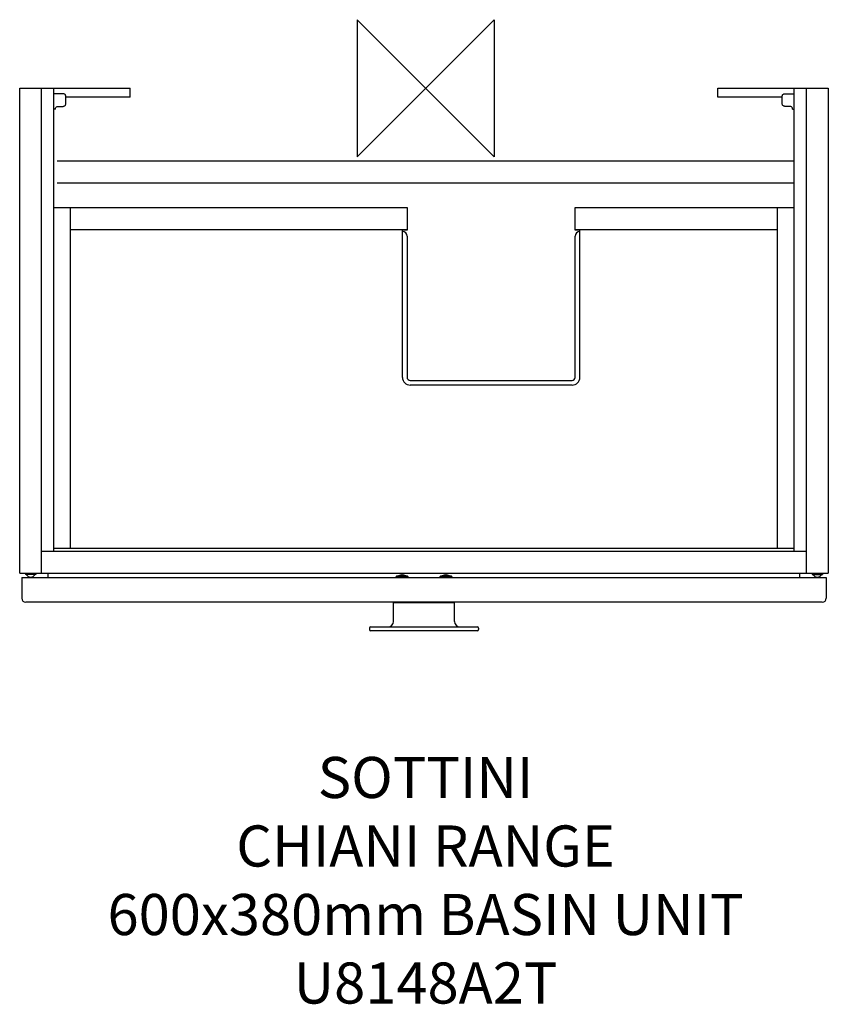
# Model space of a CAD drawing. Units: millimetres. Extents: x -296 to 294, y -669 to 50.
import ezdxf

# ---------------------------------------------------------------- set-up
doc = ezdxf.new("R2010")
doc.units = ezdxf.units.MM
doc.header["$MEASUREMENT"] = 0
doc.layers.add('DETAIL', color=2, linetype='Continuous')
doc.layers.add('Origin', color=6, linetype='Continuous')
doc.layers.add('Text', color=7, linetype='Continuous', lineweight=9)
doc.styles.add('Fastrack', font='simplex.shx')

# ---------------------------------------------------------------- blocks, each defined once
blk = doc.blocks.new('ZPO')
at = {"layer": 'Origin'}
blk.add_lwpolyline([(-50, 50), (-50, -50), (50, 50), (50, -50)], close=True, dxfattribs=at)

msp = doc.modelspace()

# ---------------------------------------------------------------- linework, layer by layer
at = {"layer": 'DETAIL', "color": 2, "linetype": 'Continuous'}
for p, q in [((-296.15, -354), (-296.15, 0)), ((-296.15, 0), (-215.65, 0)), ((-280.15, -354), (-280.15, 0)), ((-271.15, -338), (-271.15, 0)), ((-215.65, -6.42), (-215.65, 0)), ((213.35, -6.42), (213.35, 0)), ((213.35, 0), (293.85, 0)), ((268.85, -338), (268.85, 0)), ((277.85, -354), (277.85, 0)), ((293.85, 0), (293.85, -354)), ((-264.5, -4.02), (-271.15, -4.02)), ((-262.5, -11.26), (-262.5, -6.01)), ((-215.65, -6.42), (-262.5, -6.42)), ((260.2, -6.42), (213.35, -6.42)), ((260.2, -11.26), (260.2, -6.01)), ((262.2, -4.02), (268.85, -4.02)), ((-268.1, -13.25), (-264.5, -13.25)), ((265.8, -13.25), (262.2, -13.25)), ((-268.85, -53), (268.85, -53)), ((-268.85, -69), (268.85, -69)), ((-271.15, -87), (-13.5, -87)), ((-259.15, -336), (-259.15, -87)), ((-13.5, -87), (-13.5, -103.5)), ((109.2, -103.5), (109.2, -87)), ((109.2, -87), (268.85, -87)), ((256.85, -336), (256.85, -87)), ((-259.15, -103), (-13.65, -103)), ((-16.85, -211), (-16.85, -103.5)), ((-13.5, -103.5), (-16.85, -103.5)), ((112.55, -103.5), (109.2, -103.5)), ((109.35, -103), (256.85, -103)), ((112.55, -211), (112.55, -103.5)), ((-13.5, -108), (-13.5, -211)), ((109.2, -211), (109.2, -108)), ((-11.15, -213.35), (106.85, -213.35)), ((106.85, -216.7), (-11.15, -216.7)), ((268.85, -336), (-271.15, -336)), ((277.85, -338), (-280.15, -338)), ((-296.15, -354), (293.85, -354)), ((-294.65, -357.1), (-294.65, -372.1)), ((-294.65, -357.1), (292.35, -357.1)), ((-292.02, -354), (-292.02, -354.9)), ((-284.28, -354.9), (-292.02, -354.9)), ((-284.28, -354), (-284.28, -354.9)), ((-275.34, -357.1), (-275.34, -354)), ((-21.35, -356.4), (-12.95, -356.4)), ((-21.35, -356.4), (-21.35, -357.1)), ((-21.35, -357.1), (-21.35, -356.4)), ((-13.15, -356.2), (-21.15, -356.2)), ((-17.65, -355.46), (-17.65, -355.24)), ((-16.65, -355.24), (-16.65, -355.46)), ((-12.95, -356.4), (-12.95, -357.1)), ((-12.95, -357.1), (-12.95, -356.4)), ((10.65, -356.4), (19.05, -356.4)), ((10.65, -356.4), (10.65, -357.1)), ((10.65, -357.1), (10.65, -356.4)), ((18.85, -356.2), (10.85, -356.2)), ((14.35, -355.46), (14.35, -355.24)), ((15.35, -355.24), (15.35, -355.46)), ((19.05, -356.4), (19.05, -357.1)), ((19.05, -357.1), (19.05, -356.4)), ((273.04, -357.1), (273.04, -354)), ((281.98, -354), (281.98, -354.9)), ((281.98, -354.9), (289.72, -354.9)), ((289.72, -354), (289.72, -354.9)), ((292.35, -357.1), (292.35, -372.1)), ((289.35, -375.1), (-291.65, -375.1)), ((-23.45, -375.3), (21.15, -375.3)), ((-23.45, -389.1), (-23.45, -375.3)), ((21.15, -389.1), (21.15, -375.3)), ((-40.95, -394.1), (-40.95, -395.1)), ((-39.95, -393.1), (-23.87, -393.1)), ((-19.1, -393.15), (16.8, -393.15)), ((21.57, -393.1), (37.65, -393.1)), ((38.65, -394.1), (38.65, -395.1)), ((37.65, -396.1), (-39.95, -396.1))]:
    msp.add_line(p, q, dxfattribs=at)
at = {"layer": 'DETAIL', "color": 2}
for p, q in [((-270.1, -15.25), (-271.15, -15.25)), ((267.8, -15.25), (268.85, -15.25))]:
    msp.add_line(p, q, dxfattribs=at)
at = {"layer": 'DETAIL', "color": 2, "linetype": 'Continuous'}
for centre, radius, start, end in [((-17, -108), 3.5, 0, 87.4911), ((112.7, -108), 3.5, 92.5089, 180), ((-11.15, -211), 5.7, 180, 270), ((-11.15, -211), 2.35, 180, 270), ((106.85, -211), 5.7, 270, 0), ((106.85, -211), 2.35, 270, 0), ((-288.15, -352.97), 3.78, 210.70027, 329.29973), ((-21.15, -356.4), 0.2, 90, 180), ((-17.15, -361.31), 6.09, 94.7088, 122.94629), ((-17.15, -361.31), 5.87, 85.11372, 94.88628), ((-17.15, -361.31), 6.09, 57.05371, 85.2912), ((-13.15, -356.4), 0.2, 0, 90), ((10.85, -356.4), 0.2, 90, 180), ((14.85, -361.31), 6.09, 94.7088, 122.94629), ((14.85, -361.31), 5.87, 85.11372, 94.88628), ((14.85, -361.31), 6.09, 57.05371, 85.2912), ((18.85, -356.4), 0.2, 0, 90), ((285.85, -352.97), 3.78, 210.70027, 329.29973), ((-291.65, -372.1), 3, 180, 270), ((289.35, -372.1), 3, 270, 0), ((-39.95, -394.1), 1, 90, 180), ((-39.95, -395.1), 1, 180, 270), ((-27.45, -389.1), 4, 270, 0), ((25.15, -389.1), 4, 180, 270), ((37.65, -394.1), 1, 0, 90), ((37.65, -395.1), 1, 270, 0)]:
    msp.add_arc(centre, radius, start, end, dxfattribs=at)
for points, knots in [([(-262.5, -6.01), (-262.5, -5.75), (-262.61, -5.23), (-263.05, -4.56), (-263.72, -4.12), (-264.24, -4.02), (-264.5, -4.02)], [0, 0, 0, 0, 0.249553, 0.499728, 0.750064, 1, 1, 1, 1]), ([(260.2, -6.01), (260.2, -5.75), (260.31, -5.23), (260.75, -4.56), (261.42, -4.12), (261.94, -4.02), (262.2, -4.02)], [0, 0, 0, 0, 0.249553, 0.499728, 0.750064, 1, 1, 1, 1]), ([(-270.1, -15.25), (-270.1, -14.99), (-269.99, -14.46), (-269.55, -13.8), (-268.88, -13.36), (-268.36, -13.25), (-268.1, -13.25)], [0, 0, 0, 0, 0.249553, 0.499728, 0.750064, 1, 1, 1, 1]), ([(-264.5, -13.25), (-264.24, -13.25), (-263.72, -13.15), (-263.05, -12.7), (-262.61, -12.04), (-262.5, -11.51), (-262.5, -11.26)], [0, 0, 0, 0, 0.249936, 0.500272, 0.750447, 1, 1, 1, 1]), ([(262.2, -13.25), (261.94, -13.25), (261.42, -13.15), (260.75, -12.7), (260.31, -12.04), (260.2, -11.51), (260.2, -11.26)], [0, 0, 0, 0, 0.249936, 0.500272, 0.750447, 1, 1, 1, 1]), ([(267.8, -15.25), (267.8, -14.99), (267.69, -14.46), (267.25, -13.8), (266.58, -13.36), (266.06, -13.25), (265.8, -13.25)], [0, 0, 0, 0, 0.249553, 0.499728, 0.750064, 1, 1, 1, 1]), ([(-23.87, -393.1), (-23.08, -393.1), (-21.49, -393.13), (-19.9, -393.15), (-19.1, -393.15)], [0, 0, 0, 0, 0.498928, 1, 1, 1, 1]), ([(16.8, -393.15), (17.6, -393.15), (19.19, -393.13), (20.78, -393.1), (21.57, -393.1)], [0, 0, 0, 0, 0.501071, 1, 1, 1, 1])]:
    msp.add_open_spline(points, degree=3, knots=knots, dxfattribs=at)

# ---------------------------------------------------------------- block references
at = {"layer": 'Origin'}
msp.add_blockref('ZPO', (0, 0), dxfattribs=at)

# ---------------------------------------------------------------- texts
at = {"layer": 'Text', "insert": (0, -488.01), "char_height": 30, "width": 2237.2895, "attachment_point": 2, "style": 'Fastrack'}
msp.add_mtext('SOTTINI\\PCHIANI RANGE\\P600x380mm BASIN UNIT\\PU8148A2T', dxfattribs=at)

doc.saveas('drawing.dxf')
